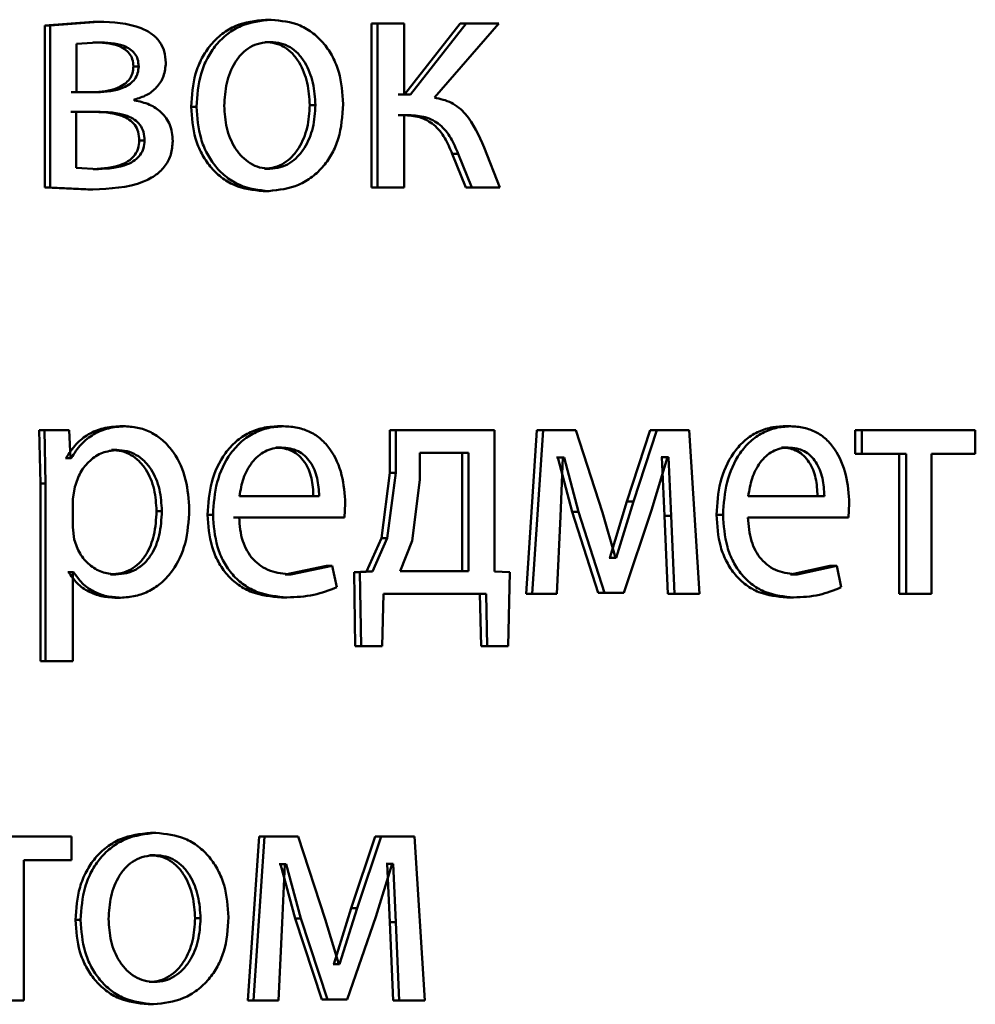
# Paper-space layout 'Лист1' of a CAD drawing. Units: millimetres. Extents: x -10403 to 8249, y -6850 to 4560.
# Drawn here: x -8097 to -8090, y 2592 to 2600 of the extents above; entities that cross this region are included whole.
import ezdxf

# ---------------------------------------------------------------- set-up
doc = ezdxf.new("R2010")
doc.units = ezdxf.units.MM

psp = doc.layouts.new('Лист1')

# ---------------------------------------------------------------- linework, layer by layer
at = {"color": 7, "linetype": 'Continuous', "lineweight": 50}
for p, q in [((-8096.4445, 2599.5899), (-8096.7971, 2599.5627)), ((-8096.7971, 2599.5627), (-8096.7971, 2598.3827)), ((-8096.7971, 2599.5627), (-8096.76, 2599.5627)), ((-8096.4066, 2599.5899), (-8096.76, 2599.5627)), ((-8096.76, 2599.5627), (-8096.76, 2598.3827)), ((-8096.4445, 2599.5899), (-8096.4066, 2599.5899)), ((-8095.189, 2599.6047), (-8095.1483, 2599.6047)), ((-8094.4164, 2599.5775), (-8094.4164, 2598.3827)), ((-8094.4164, 2599.5775), (-8094.374, 2599.5775)), ((-8094.374, 2599.5775), (-8094.374, 2598.3827)), ((-8094.1796, 2599.5775), (-8094.374, 2599.5775)), ((-8094.1796, 2599.0589), (-8094.1796, 2599.5775)), ((-8093.7708, 2599.5775), (-8094.1756, 2599.0589)), ((-8093.7269, 2599.5775), (-8094.1326, 2599.0589)), ((-8093.9585, 2599.0367), (-8093.4893, 2599.5775)), ((-8093.7708, 2599.5775), (-8093.7269, 2599.5775)), ((-8093.4893, 2599.5775), (-8093.7269, 2599.5775)), ((-8096.4112, 2599.4396), (-8096.5674, 2599.4297)), ((-8096.5674, 2599.4297), (-8096.5674, 2599.0762)), ((-8096.4491, 2599.4396), (-8096.4112, 2599.4396)), ((-8095.1935, 2599.442), (-8095.1527, 2599.442)), ((-8096.1525, 2599.2639), (-8096.1139, 2599.2639)), ((-8096.4536, 2599.0762), (-8096.6049, 2599.0762)), ((-8096.4157, 2599.0762), (-8096.5674, 2599.0762)), ((-8094.1756, 2599.0589), (-8094.2225, 2599.0589)), ((-8094.1326, 2599.0589), (-8094.1796, 2599.0589)), ((-8096.1458, 2599.0169), (-8096.1458, 2599.0219)), ((-8095.7318, 2598.97), (-8095.6923, 2598.97)), ((-8094.867, 2598.9824), (-8094.8255, 2598.9824)), ((-8096.4605, 2598.9333), (-8096.6072, 2598.9333)), ((-8096.4226, 2598.9333), (-8096.5696, 2598.9333)), ((-8096.5696, 2598.9333), (-8096.5696, 2598.5255)), ((-8094.1845, 2598.9086), (-8094.2225, 2598.9086)), ((-8094.1415, 2598.9086), (-8094.1796, 2598.9086)), ((-8094.1796, 2598.3827), (-8094.1796, 2598.9086)), ((-8096.1092, 2598.7231), (-8096.0705, 2598.7231)), ((-8093.8285, 2598.6271), (-8093.7287, 2598.3827)), ((-8093.8285, 2598.6271), (-8093.7847, 2598.6271)), ((-8093.7847, 2598.6271), (-8093.6847, 2598.3827)), ((-8093.4805, 2598.3827), (-8093.5958, 2598.674)), ((-8096.5696, 2598.5255), (-8096.4066, 2598.5157)), ((-8096.4445, 2598.5157), (-8096.4066, 2598.5157)), ((-8095.1979, 2598.5181), (-8095.1572, 2598.5181)), ((-8096.7971, 2598.3827), (-8096.4856, 2598.3678)), ((-8096.7971, 2598.3827), (-8096.76, 2598.3827)), ((-8096.76, 2598.3827), (-8096.4478, 2598.3678)), ((-8096.4856, 2598.3678), (-8096.4478, 2598.3678)), ((-8095.207, 2598.3555), (-8095.1663, 2598.3555)), ((-8094.4164, 2598.3827), (-8094.374, 2598.3827)), ((-8094.1796, 2598.3827), (-8094.374, 2598.3827)), ((-8093.7287, 2598.3827), (-8093.6847, 2598.3827)), ((-8093.4805, 2598.3827), (-8093.6847, 2598.3827)), ((-8096.6572, 2596.6142), (-8096.8383, 2596.6142)), ((-8096.8383, 2596.6142), (-8096.8291, 2596.224)), ((-8096.8383, 2596.6142), (-8096.8013, 2596.6142)), ((-8096.8013, 2596.6142), (-8096.7921, 2596.224)), ((-8096.6198, 2596.6142), (-8096.8013, 2596.6142)), ((-8096.6106, 2596.4096), (-8096.6198, 2596.6142)), ((-8096.2505, 2596.6413), (-8096.2122, 2596.6413)), ((-8095.0988, 2596.6413), (-8095.0579, 2596.6413)), ((-8094.2824, 2596.6142), (-8094.2824, 2596.3034)), ((-8094.2824, 2596.6142), (-8094.2396, 2596.6142)), ((-8094.2396, 2596.6142), (-8094.2396, 2596.3034)), ((-8093.5203, 2596.6142), (-8094.2396, 2596.6142)), ((-8093.5203, 2595.582), (-8093.5203, 2596.6142)), ((-8093.2111, 2596.6142), (-8093.2905, 2595.4193)), ((-8093.166, 2596.6142), (-8093.2455, 2595.4193)), ((-8093.2111, 2596.6142), (-8093.166, 2596.6142)), ((-8092.9278, 2596.6142), (-8093.166, 2596.6142)), ((-8092.7342, 2596.012), (-8092.9278, 2596.6142)), ((-8092.3851, 2596.6142), (-8092.5551, 2596.0935)), ((-8092.3381, 2596.6142), (-8092.5084, 2596.0935)), ((-8092.3851, 2596.6142), (-8092.3381, 2596.6142)), ((-8092.1005, 2596.6142), (-8092.3381, 2596.6142)), ((-8092.0264, 2595.4193), (-8092.1005, 2596.6142)), ((-8091.4128, 2596.6413), (-8091.3636, 2596.6413)), ((-8090.8923, 2596.6142), (-8090.8923, 2596.4417)), ((-8090.8923, 2596.6142), (-8090.842, 2596.6142)), ((-8090.842, 2596.6142), (-8090.842, 2596.4417)), ((-8090.0158, 2596.6142), (-8090.842, 2596.6142)), ((-8090.0158, 2596.4417), (-8090.0158, 2596.6142)), ((-8096.312, 2596.4688), (-8096.2738, 2596.4688)), ((-8095.1146, 2596.4861), (-8095.0737, 2596.4861)), ((-8091.4279, 2596.4861), (-8091.3787, 2596.4861)), ((-8096.6435, 2596.4096), (-8096.6481, 2596.4096)), ((-8096.6435, 2596.4096), (-8096.6061, 2596.4096)), ((-8096.6061, 2596.4096), (-8096.6106, 2596.4096)), ((-8094.0656, 2596.4491), (-8094.0656, 2596.2515)), ((-8093.711, 2596.4491), (-8094.0656, 2596.4491)), ((-8093.7549, 2595.5844), (-8093.7549, 2596.4491)), ((-8093.711, 2595.5844), (-8093.711, 2596.4491)), ((-8093.0592, 2596.4145), (-8093.0679, 2596.4145)), ((-8093.0592, 2596.4145), (-8092.9537, 2596.0169)), ((-8093.0592, 2596.4145), (-8093.0137, 2596.4145)), ((-8093.0401, 2595.9848), (-8093.0225, 2596.4145)), ((-8093.0137, 2596.4145), (-8093.0225, 2596.4145)), ((-8093.0137, 2596.4145), (-8092.9079, 2596.017)), ((-8092.3753, 2596.0293), (-8092.2595, 2596.417)), ((-8092.3002, 2596.417), (-8092.3067, 2596.417)), ((-8092.3002, 2596.417), (-8092.2806, 2595.9898)), ((-8092.3002, 2596.417), (-8092.253, 2596.417)), ((-8092.253, 2596.417), (-8092.2595, 2596.417)), ((-8092.253, 2596.417), (-8092.2334, 2595.9898)), ((-8090.8923, 2596.4417), (-8090.842, 2596.4417)), ((-8090.5199, 2596.4417), (-8090.842, 2596.4417)), ((-8090.5709, 2596.4417), (-8090.5709, 2595.4193)), ((-8090.5199, 2596.4417), (-8090.5199, 2595.4193)), ((-8090.0158, 2596.4417), (-8090.3353, 2596.4417)), ((-8090.3353, 2595.4193), (-8090.3353, 2596.4417)), ((-8094.2824, 2596.3034), (-8094.3449, 2595.8264)), ((-8094.2396, 2596.3034), (-8094.3022, 2595.8264)), ((-8094.2824, 2596.3034), (-8094.2396, 2596.3034)), ((-8094.0656, 2596.2515), (-8094.1215, 2595.8067)), ((-8096.8291, 2596.224), (-8096.8291, 2594.9304)), ((-8096.8291, 2596.224), (-8096.7921, 2596.224)), ((-8096.7921, 2596.224), (-8096.7921, 2594.9304)), ((-8096.5788, 2596.1993), (-8096.5926, 2596.1104)), ((-8096.5926, 2596.1104), (-8096.5926, 2595.9054)), ((-8094.7985, 2596.1326), (-8095.3794, 2596.1326)), ((-8091.1162, 2596.1326), (-8091.6706, 2596.1326)), ((-8094.6144, 2595.9774), (-8094.6076, 2596.0783)), ((-8092.5551, 2596.0935), (-8092.6797, 2595.6836)), ((-8092.5084, 2596.0935), (-8092.6334, 2595.6836)), ((-8092.5785, 2595.4267), (-8092.3753, 2596.0293)), ((-8092.5551, 2596.0935), (-8092.5084, 2596.0935)), ((-8090.9408, 2595.9774), (-8090.9343, 2596.0783)), ((-8095.9839, 2596.024), (-8095.945, 2596.024)), ((-8095.6116, 2595.9972), (-8095.5719, 2595.9972)), ((-8095.2218, 2595.9774), (-8095.4219, 2595.9774)), ((-8094.6144, 2595.9774), (-8095.3817, 2595.9774)), ((-8093.0666, 2595.4193), (-8093.0401, 2595.9848)), ((-8092.9537, 2596.0169), (-8092.7651, 2595.4267)), ((-8092.9537, 2596.0169), (-8092.9079, 2596.0169)), ((-8092.9079, 2596.0169), (-8092.719, 2595.4267)), ((-8092.6377, 2595.6836), (-8092.7342, 2596.012)), ((-8092.2806, 2595.9898), (-8092.2567, 2595.4193)), ((-8092.2806, 2595.9898), (-8092.2334, 2595.9898)), ((-8092.2334, 2595.9898), (-8092.2094, 2595.4193)), ((-8091.9026, 2595.9972), (-8091.8545, 2595.9972)), ((-8090.9408, 2595.9774), (-8091.6728, 2595.9774)), ((-8096.5926, 2595.9054), (-8096.5835, 2595.8165)), ((-8094.3449, 2595.8264), (-8094.4522, 2595.582)), ((-8094.3022, 2595.8264), (-8094.4098, 2595.582)), ((-8094.3449, 2595.8264), (-8094.3022, 2595.8264)), ((-8094.1215, 2595.8067), (-8094.2083, 2595.5844)), ((-8092.6797, 2595.6836), (-8092.6841, 2595.6836)), ((-8092.6797, 2595.6836), (-8092.6334, 2595.6836)), ((-8092.6334, 2595.6836), (-8092.6377, 2595.6836)), ((-8094.7457, 2595.6239), (-8095.047, 2595.5622)), ((-8094.704, 2595.6239), (-8095.0059, 2595.5622)), ((-8094.7457, 2595.6239), (-8094.704, 2595.6239)), ((-8094.6702, 2595.4684), (-8094.704, 2595.6239)), ((-8091.0761, 2595.6239), (-8091.3634, 2595.5622)), ((-8091.0261, 2595.6239), (-8091.3141, 2595.5622)), ((-8091.0761, 2595.6239), (-8091.0261, 2595.6239)), ((-8090.9943, 2595.4684), (-8091.0261, 2595.6239)), ((-8096.6255, 2595.5795), (-8096.6301, 2595.5795)), ((-8096.6255, 2595.5795), (-8096.588, 2595.5795)), ((-8096.588, 2595.5795), (-8096.5926, 2595.5795)), ((-8096.5926, 2594.9304), (-8096.5926, 2595.5795)), ((-8096.3189, 2595.5622), (-8096.2807, 2595.5622)), ((-8095.047, 2595.5622), (-8095.0059, 2595.5622)), ((-8094.4522, 2595.582), (-8094.5439, 2595.5795)), ((-8094.5439, 2595.5795), (-8094.535, 2595.039)), ((-8094.5439, 2595.5795), (-8094.5018, 2595.5795)), ((-8094.4098, 2595.582), (-8094.5018, 2595.5795)), ((-8094.5018, 2595.5795), (-8094.4928, 2595.039)), ((-8094.4522, 2595.582), (-8094.4098, 2595.582)), ((-8093.711, 2595.5844), (-8094.2083, 2595.5844)), ((-8093.4086, 2595.5795), (-8093.5203, 2595.582)), ((-8093.4196, 2595.039), (-8093.4086, 2595.5795)), ((-8091.3634, 2595.5622), (-8091.3141, 2595.5622)), ((-8096.2847, 2595.3922), (-8096.2464, 2595.3922)), ((-8095.074, 2595.3946), (-8095.033, 2595.3946)), ((-8094.3384, 2595.039), (-8094.3294, 2595.4193)), ((-8093.5819, 2595.4193), (-8094.3294, 2595.4193)), ((-8093.6261, 2595.4193), (-8093.6172, 2595.039)), ((-8093.5819, 2595.4193), (-8093.573, 2595.039)), ((-8093.112, 2595.4193), (-8093.2905, 2595.4193)), ((-8093.2905, 2595.4193), (-8093.2455, 2595.4193)), ((-8093.0666, 2595.4193), (-8093.2455, 2595.4193)), ((-8092.625, 2595.4267), (-8092.7651, 2595.4267)), ((-8092.7651, 2595.4267), (-8092.719, 2595.4267)), ((-8092.5785, 2595.4267), (-8092.719, 2595.4267)), ((-8092.0741, 2595.4193), (-8092.2567, 2595.4193)), ((-8092.2567, 2595.4193), (-8092.2094, 2595.4193)), ((-8092.0264, 2595.4193), (-8092.2094, 2595.4193)), ((-8091.3891, 2595.3946), (-8091.3399, 2595.3946)), ((-8090.5709, 2595.4193), (-8090.5199, 2595.4193)), ((-8090.3353, 2595.4193), (-8090.5199, 2595.4193)), ((-8094.381, 2595.039), (-8094.535, 2595.039)), ((-8094.535, 2595.039), (-8094.4928, 2595.039)), ((-8094.3384, 2595.039), (-8094.4928, 2595.039)), ((-8093.4642, 2595.039), (-8093.6172, 2595.039)), ((-8093.6172, 2595.039), (-8093.573, 2595.039)), ((-8093.4196, 2595.039), (-8093.573, 2595.039)), ((-8096.8291, 2594.9304), (-8096.7921, 2594.9304)), ((-8096.5926, 2594.9304), (-8096.7921, 2594.9304)), ((-8096.0272, 2593.678), (-8095.9884, 2593.678)), ((-8096.6041, 2593.6508), (-8097.5002, 2593.6508)), ((-8096.6041, 2593.4783), (-8096.6041, 2593.6508)), ((-8095.2363, 2593.6508), (-8095.3176, 2592.456)), ((-8095.1957, 2593.6508), (-8095.2771, 2592.456)), ((-8095.2363, 2593.6508), (-8095.1957, 2593.6508)), ((-8094.9518, 2593.6508), (-8095.1957, 2593.6508)), ((-8094.7535, 2593.0487), (-8094.9518, 2593.6508)), ((-8094.3896, 2593.6508), (-8094.5642, 2593.1301)), ((-8094.347, 2593.6508), (-8094.522, 2593.1301)), ((-8094.3896, 2593.6508), (-8094.347, 2593.6508)), ((-8094.1035, 2593.6508), (-8094.347, 2593.6508)), ((-8094.0277, 2592.456), (-8094.1035, 2593.6508)), ((-8096.0318, 2593.5154), (-8095.9929, 2593.5154)), ((-8096.6041, 2593.4783), (-8096.9512, 2593.4783)), ((-8096.9512, 2592.456), (-8096.9512, 2593.4783)), ((-8095.0807, 2593.4512), (-8095.0898, 2593.4512)), ((-8095.0807, 2593.4512), (-8094.9727, 2593.0536)), ((-8095.0807, 2593.4512), (-8095.0398, 2593.4512)), ((-8095.0669, 2593.0215), (-8095.0488, 2593.4512)), ((-8095.0398, 2593.4512), (-8095.0488, 2593.4512)), ((-8095.0398, 2593.4512), (-8094.9315, 2593.0537)), ((-8094.3852, 2593.0659), (-8094.2664, 2593.4536)), ((-8094.3024, 2593.4536), (-8094.3091, 2593.4536)), ((-8094.3024, 2593.4536), (-8094.2824, 2593.0264)), ((-8094.3024, 2593.4536), (-8094.2597, 2593.4536)), ((-8094.2597, 2593.4536), (-8094.2664, 2593.4536)), ((-8094.2597, 2593.4536), (-8094.2396, 2593.0264)), ((-8094.5642, 2593.1301), (-8094.6919, 2592.7202)), ((-8094.522, 2593.1301), (-8094.65, 2592.7202)), ((-8094.5642, 2593.1301), (-8094.522, 2593.1301)), ((-8096.5748, 2593.0434), (-8096.5372, 2593.0434)), ((-8095.7023, 2593.0557), (-8095.6628, 2593.0557)), ((-8095.094, 2592.456), (-8095.0669, 2593.0215)), ((-8094.9727, 2593.0536), (-8094.7794, 2592.4634)), ((-8094.9727, 2593.0536), (-8094.9315, 2593.0536)), ((-8094.9315, 2593.0536), (-8094.7377, 2592.4634)), ((-8094.6545, 2592.7202), (-8094.7535, 2593.0487)), ((-8094.5939, 2592.4634), (-8094.3852, 2593.0659)), ((-8094.2824, 2593.0264), (-8094.2578, 2592.456)), ((-8094.2824, 2593.0264), (-8094.2396, 2593.0264)), ((-8094.2396, 2593.0264), (-8094.215, 2592.456)), ((-8094.6919, 2592.7202), (-8094.6963, 2592.7202)), ((-8094.6919, 2592.7202), (-8094.65, 2592.7202)), ((-8094.65, 2592.7202), (-8094.6545, 2592.7202)), ((-8096.0363, 2592.5915), (-8095.9975, 2592.5915)), ((-8096.9512, 2592.456), (-8097.1514, 2592.456)), ((-8095.1348, 2592.456), (-8095.3176, 2592.456)), ((-8095.3176, 2592.456), (-8095.2771, 2592.456)), ((-8095.094, 2592.456), (-8095.2771, 2592.456)), ((-8094.6358, 2592.4634), (-8094.7794, 2592.4634)), ((-8094.7794, 2592.4634), (-8094.7377, 2592.4634)), ((-8094.5939, 2592.4634), (-8094.7377, 2592.4634)), ((-8094.0709, 2592.456), (-8094.2578, 2592.456)), ((-8094.2578, 2592.456), (-8094.215, 2592.456)), ((-8094.0277, 2592.456), (-8094.215, 2592.456)), ((-8096.0454, 2592.4288), (-8096.0066, 2592.4288))]:
    psp.add_line(p, q, dxfattribs=at)
for points, knots in [([(-8095.9157, 2599.2914), (-8095.9179, 2599.3195), (-8095.9219, 2599.3739), (-8095.9589, 2599.4477), (-8096.0184, 2599.5054), (-8096.1637, 2599.5807), (-8096.3001, 2599.5859), (-8096.4066, 2599.5899)], [0, 0, 0, 0, 0.1230652, 0.2385441, 0.3601583, 0.4998329, 1, 1, 1, 1]), ([(-8095.189, 2599.6047), (-8095.2636, 2599.5967), (-8095.3758, 2599.5846), (-8095.5074, 2599.5048), (-8095.5912, 2599.4241), (-8095.6566, 2599.3246), (-8095.7179, 2599.1748), (-8095.7263, 2599.0516), (-8095.7318, 2598.97)], [0, 0, 0, 0, 0.24931, 0.375061, 0.499703, 0.622846, 0.750156, 1, 1, 1, 1]), ([(-8095.1483, 2599.6047), (-8095.223, 2599.5967), (-8095.3354, 2599.5846), (-8095.4673, 2599.5048), (-8095.5513, 2599.4241), (-8095.6169, 2599.3246), (-8095.6783, 2599.1748), (-8095.6867, 2599.0516), (-8095.6923, 2598.97)], [0, 0, 0, 0, 0.249583, 0.375396, 0.500083, 0.623158, 0.75041, 1, 1, 1, 1]), ([(-8094.6233, 2598.9898), (-8094.6288, 2599.069), (-8094.6371, 2599.1884), (-8094.6962, 2599.3336), (-8094.759, 2599.4303), (-8094.8397, 2599.5087), (-8094.967, 2599.5859), (-8095.0758, 2599.5972), (-8095.1483, 2599.6047)], [0, 0, 0, 0, 0.249578, 0.376872, 0.499915, 0.62472, 0.7504, 1, 1, 1, 1]), ([(-8096.1525, 2599.2639), (-8096.1539, 2599.282), (-8096.1566, 2599.3162), (-8096.18, 2599.361), (-8096.2164, 2599.3934), (-8096.3037, 2599.4354), (-8096.385, 2599.4378), (-8096.4491, 2599.4396)], [0, 0, 0, 0, 0.131348, 0.249569, 0.36566, 0.499948, 1, 1, 1, 1]), ([(-8096.1139, 2599.2639), (-8096.1153, 2599.282), (-8096.118, 2599.3162), (-8096.1415, 2599.361), (-8096.178, 2599.3934), (-8096.2655, 2599.4354), (-8096.347, 2599.4378), (-8096.4112, 2599.4396)], [0, 0, 0, 0, 0.131149, 0.249249, 0.365307, 0.499631, 1, 1, 1, 1]), ([(-8095.1527, 2599.442), (-8095.1792, 2599.4403), (-8095.2302, 2599.4369), (-8095.3019, 2599.4075), (-8095.3637, 2599.3596), (-8095.4288, 2599.2743), (-8095.4804, 2599.1435), (-8095.4871, 2599.0328), (-8095.4905, 2598.9774)], [0, 0, 0, 0, 0.130354, 0.251971, 0.372766, 0.500803, 0.750171, 1, 1, 1, 1]), ([(-8094.867, 2598.9824), (-8094.8706, 2599.0366), (-8094.8777, 2599.145), (-8094.9277, 2599.2733), (-8094.99, 2599.3585), (-8095.0496, 2599.407), (-8095.1187, 2599.4368), (-8095.168, 2599.4403), (-8095.1935, 2599.442)], [0, 0, 0, 0, 0.250013, 0.499625, 0.629837, 0.751155, 0.871769, 1, 1, 1, 1]), ([(-8094.8255, 2598.9824), (-8094.8291, 2599.0367), (-8094.8363, 2599.145), (-8094.8864, 2599.2734), (-8094.9489, 2599.3585), (-8095.0086, 2599.407), (-8095.0778, 2599.4368), (-8095.1273, 2599.4403), (-8095.1527, 2599.442)], [0, 0, 0, 0, 0.249795, 0.499268, 0.629479, 0.750863, 0.871602, 1, 1, 1, 1]), ([(-8096.4536, 2599.0762), (-8096.3884, 2599.0801), (-8096.3046, 2599.0851), (-8096.2162, 2599.1336), (-8096.1797, 2599.1693), (-8096.1568, 2599.2141), (-8096.1539, 2599.247), (-8096.1525, 2599.2639)], [0, 0, 0, 0, 0.499606, 0.641282, 0.763887, 0.87878, 1, 1, 1, 1]), ([(-8096.4157, 2599.0762), (-8096.3503, 2599.0801), (-8096.2664, 2599.0851), (-8096.1778, 2599.1336), (-8096.1412, 2599.1693), (-8096.1182, 2599.2141), (-8096.1154, 2599.247), (-8096.1139, 2599.2639)], [0, 0, 0, 0, 0.499921, 0.641626, 0.764188, 0.878961, 1, 1, 1, 1]), ([(-8096.1458, 2599.0219), (-8096.1147, 2599.0316), (-8096.0553, 2599.05), (-8095.9799, 2599.1087), (-8095.9253, 2599.1909), (-8095.9189, 2599.2577), (-8095.9157, 2599.2914)], [0, 0, 0, 0, 0.263005, 0.501177, 0.747856, 1, 1, 1, 1]), ([(-8095.8657, 2598.7206), (-8095.8667, 2598.7413), (-8095.8687, 2598.7812), (-8095.885, 2598.8377), (-8095.9114, 2598.8878), (-8095.9585, 2598.9424), (-8096.0371, 2598.9937), (-8096.108, 2599.0089), (-8096.1458, 2599.0169)], [0, 0, 0, 0, 0.1322657, 0.2558236, 0.3763666, 0.5000044, 0.7330126, 1, 1, 1, 1]), ([(-8095.7318, 2598.97), (-8095.7263, 2598.8912), (-8095.7179, 2598.7723), (-8095.6581, 2598.6279), (-8095.5949, 2598.5317), (-8095.5141, 2598.4534), (-8095.3874, 2598.3755), (-8095.279, 2598.3635), (-8095.207, 2598.3555)], [0, 0, 0, 0, 0.2498278, 0.376986, 0.500309, 0.6252047, 0.7507246, 1, 1, 1, 1]), ([(-8095.6923, 2598.97), (-8095.6867, 2598.8912), (-8095.6783, 2598.7723), (-8095.6185, 2598.6279), (-8095.555, 2598.5317), (-8095.4741, 2598.4534), (-8095.3471, 2598.3755), (-8095.2385, 2598.3635), (-8095.1663, 2598.3555)], [0, 0, 0, 0, 0.249575, 0.376608, 0.499931, 0.624826, 0.750452, 1, 1, 1, 1]), ([(-8095.4905, 2598.9774), (-8095.4871, 2598.923), (-8095.4803, 2598.8143), (-8095.4271, 2598.687), (-8095.3623, 2598.6037), (-8095.3017, 2598.5556), (-8095.2323, 2598.524), (-8095.1824, 2598.5201), (-8095.1572, 2598.5181)], [0, 0, 0, 0, 0.249831, 0.499275, 0.627178, 0.749628, 0.873299, 1, 1, 1, 1]), ([(-8095.1979, 2598.5181), (-8095.1727, 2598.5202), (-8095.1228, 2598.5243), (-8095.0535, 2598.5568), (-8094.9933, 2598.6059), (-8094.9297, 2598.6895), (-8094.8771, 2598.8176), (-8094.8704, 2598.9269), (-8094.867, 2598.9824)], [0, 0, 0, 0, 0.126084, 0.250052, 0.372328, 0.500331, 0.746321, 1, 1, 1, 1]), ([(-8095.1663, 2598.3555), (-8095.0916, 2598.364), (-8094.9792, 2598.3768), (-8094.8476, 2598.4559), (-8094.7646, 2598.5346), (-8094.7007, 2598.6294), (-8094.6374, 2598.7781), (-8094.6291, 2598.9036), (-8094.6233, 2598.9898)], [0, 0, 0, 0, 0.249603, 0.375997, 0.500124, 0.617529, 0.737041, 1, 1, 1, 1]), ([(-8095.1572, 2598.5181), (-8095.132, 2598.5202), (-8095.0819, 2598.5243), (-8095.0125, 2598.5568), (-8094.9522, 2598.6059), (-8094.8884, 2598.6895), (-8094.8357, 2598.8175), (-8094.8289, 2598.9269), (-8094.8255, 2598.9824)], [0, 0, 0, 0, 0.126246, 0.250338, 0.372679, 0.500686, 0.746544, 1, 1, 1, 1]), ([(-8093.5958, 2598.674), (-8093.6339, 2598.7603), (-8093.6911, 2598.8896), (-8093.8311, 2599.0095), (-8093.916, 2599.0277), (-8093.9585, 2599.0367)], [0, 0, 0, 0, 0.499655, 0.74974, 1, 1, 1, 1]), ([(-8096.1092, 2598.7231), (-8096.1108, 2598.7447), (-8096.1137, 2598.7856), (-8096.1403, 2598.8398), (-8096.1829, 2598.8793), (-8096.287, 2598.9297), (-8096.384, 2598.9318), (-8096.4605, 2598.9333)], [0, 0, 0, 0, 0.132086, 0.249689, 0.366112, 0.499971, 1, 1, 1, 1]), ([(-8096.0705, 2598.7231), (-8096.0721, 2598.7448), (-8096.0751, 2598.7856), (-8096.1018, 2598.8398), (-8096.1445, 2598.8793), (-8096.2487, 2598.9297), (-8096.3459, 2598.9318), (-8096.4226, 2598.9333)], [0, 0, 0, 0, 0.131887, 0.249365, 0.365752, 0.499647, 1, 1, 1, 1]), ([(-8094.1845, 2598.9086), (-8094.1452, 2598.9064), (-8094.0666, 2598.902), (-8093.9575, 2598.8446), (-8093.8781, 2598.7454), (-8093.8451, 2598.6666), (-8093.8285, 2598.6271)], [0, 0, 0, 0, 0.250269, 0.499642, 0.749415, 1, 1, 1, 1]), ([(-8094.1415, 2598.9086), (-8094.1021, 2598.9064), (-8094.0234, 2598.902), (-8093.9141, 2598.8446), (-8093.8344, 2598.7454), (-8093.8013, 2598.6666), (-8093.7847, 2598.6272)], [0, 0, 0, 0, 0.250476, 0.499961, 0.749646, 1, 1, 1, 1]), ([(-8096.4478, 2598.3678), (-8096.3217, 2598.373), (-8096.1602, 2598.3796), (-8095.9878, 2598.4685), (-8095.917, 2598.5366), (-8095.873, 2598.6236), (-8095.8681, 2598.6876), (-8095.8657, 2598.7206)], [0, 0, 0, 0, 0.500126, 0.640602, 0.762511, 0.877704, 1, 1, 1, 1]), ([(-8096.4445, 2598.5157), (-8096.3721, 2598.5197), (-8096.279, 2598.5248), (-8096.1803, 2598.5778), (-8096.1394, 2598.6174), (-8096.1137, 2598.6675), (-8096.1107, 2598.7043), (-8096.1092, 2598.7231)], [0, 0, 0, 0, 0.4987666, 0.6402997, 0.7631354, 0.8785742, 1, 1, 1, 1]), ([(-8096.4066, 2598.5157), (-8096.3341, 2598.5197), (-8096.2409, 2598.5248), (-8096.1418, 2598.5777), (-8096.1008, 2598.6174), (-8096.0751, 2598.6674), (-8096.0721, 2598.7043), (-8096.0705, 2598.7231)], [0, 0, 0, 0, 0.498777, 0.640466, 0.763345, 0.878717, 1, 1, 1, 1]), ([(-8096.2505, 2596.6413), (-8096.2917, 2596.6387), (-8096.3709, 2596.6337), (-8096.4811, 2596.5879), (-8096.5758, 2596.5135), (-8096.6205, 2596.445), (-8096.6435, 2596.4096)], [0, 0, 0, 0, 0.263255, 0.506038, 0.745639, 1, 1, 1, 1]), ([(-8096.2122, 2596.6413), (-8096.2534, 2596.6387), (-8096.3328, 2596.6338), (-8096.4433, 2596.588), (-8096.5381, 2596.5136), (-8096.583, 2596.445), (-8096.6061, 2596.4096)], [0, 0, 0, 0, 0.26341, 0.506274, 0.745832, 1, 1, 1, 1]), ([(-8095.745, 2596.0339), (-8095.7496, 2596.1077), (-8095.7589, 2596.255), (-8095.8352, 2596.4257), (-8095.9278, 2596.5342), (-8096.0131, 2596.5951), (-8096.1093, 2596.6342), (-8096.1775, 2596.639), (-8096.2122, 2596.6413)], [0, 0, 0, 0, 0.249788, 0.499078, 0.625844, 0.749471, 0.872806, 1, 1, 1, 1]), ([(-8095.0988, 2596.6413), (-8095.1361, 2596.6391), (-8095.209, 2596.6346), (-8095.3134, 2596.5961), (-8095.4068, 2596.5339), (-8095.5097, 2596.4199), (-8095.5955, 2596.2366), (-8095.6062, 2596.0771), (-8095.6116, 2595.9972)], [0, 0, 0, 0, 0.128363, 0.250357, 0.374448, 0.500676, 0.75003, 1, 1, 1, 1]), ([(-8095.0579, 2596.6413), (-8095.0953, 2596.6391), (-8095.1683, 2596.6346), (-8095.2729, 2596.5961), (-8095.3665, 2596.5339), (-8095.4697, 2596.4199), (-8095.5557, 2596.2366), (-8095.5665, 2596.0771), (-8095.5719, 2595.9972)], [0, 0, 0, 0, 0.128506, 0.250637, 0.374784, 0.501049, 0.750269, 1, 1, 1, 1]), ([(-8094.6076, 2596.0783), (-8094.6126, 2596.1486), (-8094.6227, 2596.2888), (-8094.6944, 2596.4505), (-8094.7825, 2596.5499), (-8094.8632, 2596.6034), (-8094.9566, 2596.6358), (-8095.0232, 2596.6394), (-8095.0579, 2596.6413)], [0, 0, 0, 0, 0.249754, 0.498953, 0.620953, 0.740461, 0.864663, 1, 1, 1, 1]), ([(-8091.4128, 2596.6413), (-8091.4485, 2596.6391), (-8091.518, 2596.6346), (-8091.6177, 2596.5961), (-8091.7068, 2596.5339), (-8091.8052, 2596.4199), (-8091.8872, 2596.2366), (-8091.8975, 2596.0771), (-8091.9026, 2595.9972)], [0, 0, 0, 0, 0.128359, 0.250357, 0.37445, 0.500677, 0.75003, 1, 1, 1, 1]), ([(-8091.3636, 2596.6413), (-8091.3993, 2596.6391), (-8091.469, 2596.6346), (-8091.5689, 2596.5961), (-8091.6583, 2596.5339), (-8091.7569, 2596.4199), (-8091.839, 2596.2366), (-8091.8494, 2596.0771), (-8091.8545, 2595.9972)], [0, 0, 0, 0, 0.128503, 0.250637, 0.374786, 0.50105, 0.75027, 1, 1, 1, 1]), ([(-8090.9343, 2596.0783), (-8090.9391, 2596.1486), (-8090.9487, 2596.2888), (-8091.017, 2596.4505), (-8091.101, 2596.5499), (-8091.178, 2596.6034), (-8091.267, 2596.6358), (-8091.3305, 2596.6394), (-8091.3636, 2596.6413)], [0, 0, 0, 0, 0.2497545, 0.4989541, 0.6209497, 0.7404545, 0.8646572, 1, 1, 1, 1]), ([(-8096.2738, 2596.4688), (-8096.3091, 2596.4646), (-8096.3797, 2596.456), (-8096.4714, 2596.395), (-8096.5435, 2596.3085), (-8096.5669, 2596.2361), (-8096.5788, 2596.1993)], [0, 0, 0, 0, 0.2500165, 0.4998386, 0.7461704, 1, 1, 1, 1]), ([(-8095.9839, 2596.024), (-8095.9872, 2596.0772), (-8095.9936, 2596.1834), (-8096.0443, 2596.3084), (-8096.1083, 2596.3895), (-8096.1685, 2596.435), (-8096.2377, 2596.4636), (-8096.2869, 2596.4671), (-8096.312, 2596.4688)], [0, 0, 0, 0, 0.250128, 0.499691, 0.627194, 0.749407, 0.871842, 1, 1, 1, 1]), ([(-8095.945, 2596.024), (-8095.9482, 2596.0772), (-8095.9546, 2596.1834), (-8096.0055, 2596.3084), (-8096.0696, 2596.3895), (-8096.13, 2596.435), (-8096.1993, 2596.4636), (-8096.2486, 2596.4671), (-8096.2738, 2596.4688)], [0, 0, 0, 0, 0.249903, 0.499327, 0.626834, 0.749117, 0.871679, 1, 1, 1, 1]), ([(-8095.0737, 2596.4861), (-8095.0947, 2596.4848), (-8095.1356, 2596.4822), (-8095.1937, 2596.4606), (-8095.2456, 2596.4256), (-8095.3035, 2596.3628), (-8095.3562, 2596.2641), (-8095.3717, 2596.1765), (-8095.3794, 2596.1326)], [0, 0, 0, 0, 0.129033, 0.251332, 0.373134, 0.50075, 0.750259, 1, 1, 1, 1]), ([(-8094.84, 2596.1326), (-8094.8423, 2596.1764), (-8094.8469, 2596.2639), (-8094.8893, 2596.3658), (-8094.9433, 2596.4284), (-8094.9932, 2596.4621), (-8095.0513, 2596.4825), (-8095.0929, 2596.4849), (-8095.1146, 2596.4861)], [0, 0, 0, 0, 0.250062, 0.4994, 0.620689, 0.739698, 0.863923, 1, 1, 1, 1]), ([(-8094.7985, 2596.1326), (-8094.8008, 2596.1764), (-8094.8054, 2596.2639), (-8094.848, 2596.3658), (-8094.902, 2596.4284), (-8094.952, 2596.4621), (-8095.0103, 2596.4825), (-8095.0519, 2596.4849), (-8095.0737, 2596.4861)], [0, 0, 0, 0, 0.249823, 0.499017, 0.620317, 0.739401, 0.863755, 1, 1, 1, 1]), ([(-8091.3787, 2596.4861), (-8091.3988, 2596.4848), (-8091.4378, 2596.4822), (-8091.4933, 2596.4606), (-8091.5429, 2596.4257), (-8091.5982, 2596.3628), (-8091.6484, 2596.2641), (-8091.6632, 2596.1765), (-8091.6706, 2596.1326)], [0, 0, 0, 0, 0.129139, 0.251474, 0.373238, 0.500749, 0.750255, 1, 1, 1, 1]), ([(-8091.166, 2596.1326), (-8091.1682, 2596.1764), (-8091.1726, 2596.2639), (-8091.213, 2596.3658), (-8091.2644, 2596.4284), (-8091.312, 2596.4621), (-8091.3675, 2596.4825), (-8091.4071, 2596.4849), (-8091.4279, 2596.4861)], [0, 0, 0, 0, 0.250062, 0.4994, 0.620689, 0.739698, 0.863923, 1, 1, 1, 1]), ([(-8091.1162, 2596.1326), (-8091.1184, 2596.1764), (-8091.1228, 2596.2639), (-8091.1634, 2596.3658), (-8091.2149, 2596.4284), (-8091.2626, 2596.4621), (-8091.3182, 2596.4825), (-8091.3579, 2596.4849), (-8091.3787, 2596.4861)], [0, 0, 0, 0, 0.249823, 0.499017, 0.620317, 0.739401, 0.863755, 1, 1, 1, 1]), ([(-8096.2464, 2595.3922), (-8096.2095, 2595.3947), (-8096.1367, 2595.3995), (-8096.0332, 2595.4395), (-8095.9407, 2595.5021), (-8095.8428, 2595.6122), (-8095.7592, 2595.7927), (-8095.7499, 2595.9502), (-8095.745, 2596.0339)], [0, 0, 0, 0, 0.127063, 0.250571, 0.375123, 0.500932, 0.734734, 1, 1, 1, 1]), ([(-8096.3189, 2595.5622), (-8096.2926, 2595.564), (-8096.2417, 2595.5673), (-8096.1697, 2595.5961), (-8096.1071, 2595.643), (-8096.0439, 2595.7246), (-8095.9928, 2595.8545), (-8095.9871, 2595.9647), (-8095.9839, 2596.024)], [0, 0, 0, 0, 0.129149, 0.250136, 0.372989, 0.500254, 0.731025, 1, 1, 1, 1]), ([(-8096.2807, 2595.5622), (-8096.2543, 2595.564), (-8096.2033, 2595.5673), (-8096.1312, 2595.5961), (-8096.0685, 2595.6429), (-8096.0051, 2595.7245), (-8095.9539, 2595.8545), (-8095.9481, 2595.9647), (-8095.945, 2596.024)], [0, 0, 0, 0, 0.129316, 0.25043, 0.373355, 0.500624, 0.731265, 1, 1, 1, 1]), ([(-8095.6116, 2595.9972), (-8095.6062, 2595.9177), (-8095.5981, 2595.7976), (-8095.5371, 2595.6521), (-8095.4716, 2595.5569), (-8095.3874, 2595.4815), (-8095.2562, 2595.4104), (-8095.1466, 2595.4009), (-8095.074, 2595.3946)], [0, 0, 0, 0, 0.2497558, 0.3773093, 0.5001082, 0.6236834, 0.7504149, 1, 1, 1, 1]), ([(-8095.5719, 2595.9972), (-8095.5664, 2595.9177), (-8095.5582, 2595.7975), (-8095.4972, 2595.6521), (-8095.4315, 2595.5569), (-8095.3471, 2595.4815), (-8095.2156, 2595.4104), (-8095.1058, 2595.4009), (-8095.033, 2595.3946)], [0, 0, 0, 0, 0.249494, 0.376922, 0.49972, 0.623302, 0.750145, 1, 1, 1, 1]), ([(-8095.0059, 2595.5622), (-8095.0564, 2595.5665), (-8095.1326, 2595.573), (-8095.2243, 2595.621), (-8095.2821, 2595.6713), (-8095.3263, 2595.7334), (-8095.3704, 2595.8333), (-8095.3771, 2595.9185), (-8095.3817, 2595.9774)], [0, 0, 0, 0, 0.249918, 0.377386, 0.500336, 0.615009, 0.733448, 1, 1, 1, 1]), ([(-8091.9026, 2595.9972), (-8091.8975, 2595.9177), (-8091.8896, 2595.7975), (-8091.8314, 2595.6521), (-8091.7687, 2595.5569), (-8091.6883, 2595.4815), (-8091.563, 2595.4104), (-8091.4585, 2595.4009), (-8091.3891, 2595.3946)], [0, 0, 0, 0, 0.249755, 0.377304, 0.5001074, 0.6236822, 0.7504146, 1, 1, 1, 1]), ([(-8091.8545, 2595.9972), (-8091.8493, 2595.9177), (-8091.8415, 2595.7975), (-8091.7831, 2595.6521), (-8091.7203, 2595.5569), (-8091.6397, 2595.4815), (-8091.5141, 2595.4104), (-8091.4094, 2595.4009), (-8091.3399, 2595.3946)], [0, 0, 0, 0, 0.249493, 0.376917, 0.49972, 0.623301, 0.750145, 1, 1, 1, 1]), ([(-8091.3141, 2595.5622), (-8091.3622, 2595.5665), (-8091.4349, 2595.573), (-8091.5225, 2595.6209), (-8091.5777, 2595.6712), (-8091.6199, 2595.7334), (-8091.662, 2595.8332), (-8091.6684, 2595.9184), (-8091.6728, 2595.9774)], [0, 0, 0, 0, 0.249921, 0.3774, 0.500336, 0.61495, 0.733369, 1, 1, 1, 1]), ([(-8096.5835, 2595.8165), (-8096.5716, 2595.7809), (-8096.5481, 2595.7106), (-8096.4754, 2595.6289), (-8096.3845, 2595.5724), (-8096.3155, 2595.5656), (-8096.2807, 2595.5622)], [0, 0, 0, 0, 0.252921, 0.499751, 0.747538, 1, 1, 1, 1]), ([(-8096.6255, 2595.5795), (-8096.6059, 2595.5508), (-8096.5661, 2595.4926), (-8096.4807, 2595.435), (-8096.3855, 2595.3986), (-8096.3189, 2595.3944), (-8096.2847, 2595.3922)], [0, 0, 0, 0, 0.247026, 0.499675, 0.743242, 1, 1, 1, 1]), ([(-8096.588, 2595.5795), (-8096.5683, 2595.5508), (-8096.5284, 2595.4926), (-8096.4428, 2595.4349), (-8096.3474, 2595.3985), (-8096.2807, 2595.3944), (-8096.2464, 2595.3922)], [0, 0, 0, 0, 0.246817, 0.499457, 0.743078, 1, 1, 1, 1]), ([(-8095.033, 2595.3946), (-8094.9667, 2595.397), (-8094.842, 2595.4013), (-8094.725, 2595.447), (-8094.6702, 2595.4684)], [0, 0, 0, 0, 0.532011, 1, 1, 1, 1]), ([(-8091.3399, 2595.3946), (-8091.2766, 2595.3969), (-8091.1578, 2595.4012), (-8091.0463, 2595.447), (-8090.9943, 2595.4684)], [0, 0, 0, 0, 0.532802, 1, 1, 1, 1]), ([(-8096.0272, 2593.678), (-8096.1025, 2593.67), (-8096.2157, 2593.6579), (-8096.3484, 2593.5781), (-8096.433, 2593.4975), (-8096.499, 2593.3979), (-8096.5608, 2593.2482), (-8096.5692, 2593.125), (-8096.5748, 2593.0434)], [0, 0, 0, 0, 0.249311, 0.375066, 0.499703, 0.622846, 0.750157, 1, 1, 1, 1]), ([(-8095.9884, 2593.678), (-8096.0638, 2593.67), (-8096.1772, 2593.6579), (-8096.3103, 2593.5782), (-8096.395, 2593.4975), (-8096.4612, 2593.398), (-8096.5231, 2593.2482), (-8096.5316, 2593.125), (-8096.5372, 2593.0434)], [0, 0, 0, 0, 0.249584, 0.3754009, 0.5000835, 0.6231583, 0.7504104, 1, 1, 1, 1]), ([(-8095.4587, 2593.0631), (-8095.4643, 2593.1423), (-8095.4726, 2593.2617), (-8095.5322, 2593.4069), (-8095.5956, 2593.5036), (-8095.677, 2593.582), (-8095.8055, 2593.6592), (-8095.9153, 2593.6705), (-8095.9884, 2593.678)], [0, 0, 0, 0, 0.249578, 0.376872, 0.499915, 0.62472, 0.7504, 1, 1, 1, 1]), ([(-8095.9929, 2593.5154), (-8096.0196, 2593.5137), (-8096.0711, 2593.5103), (-8096.1434, 2593.4809), (-8096.2057, 2593.433), (-8096.2715, 2593.3477), (-8096.3235, 2593.2169), (-8096.3303, 2593.1062), (-8096.3337, 2593.0508)], [0, 0, 0, 0, 0.130341, 0.251954, 0.372753, 0.500803, 0.750172, 1, 1, 1, 1]), ([(-8095.7023, 2593.0557), (-8095.706, 2593.11), (-8095.7132, 2593.2183), (-8095.7636, 2593.3467), (-8095.8265, 2593.4319), (-8095.8866, 2593.4804), (-8095.9563, 2593.5102), (-8096.0061, 2593.5137), (-8096.0318, 2593.5154)], [0, 0, 0, 0, 0.250013, 0.499626, 0.629841, 0.751159, 0.87177, 1, 1, 1, 1]), ([(-8095.6628, 2593.0557), (-8095.6664, 2593.11), (-8095.6737, 2593.2183), (-8095.7242, 2593.3467), (-8095.7872, 2593.4319), (-8095.8475, 2593.4804), (-8095.9174, 2593.5102), (-8095.9672, 2593.5137), (-8095.9929, 2593.5154)], [0, 0, 0, 0, 0.249795, 0.499269, 0.629484, 0.750867, 0.871603, 1, 1, 1, 1]), ([(-8096.5748, 2593.0434), (-8096.5692, 2592.9646), (-8096.5608, 2592.8457), (-8096.5005, 2592.7013), (-8096.4367, 2592.6051), (-8096.3553, 2592.5268), (-8096.2274, 2592.4488), (-8096.1181, 2592.4368), (-8096.0454, 2592.4288)], [0, 0, 0, 0, 0.2498284, 0.3769898, 0.5003097, 0.6252065, 0.7507252, 1, 1, 1, 1]), ([(-8096.5372, 2593.0434), (-8096.5316, 2592.9646), (-8096.5231, 2592.8457), (-8096.4627, 2592.7012), (-8096.3988, 2592.605), (-8096.3171, 2592.5267), (-8096.189, 2592.4488), (-8096.0795, 2592.4368), (-8096.0066, 2592.4288)], [0, 0, 0, 0, 0.249575, 0.376612, 0.499932, 0.624828, 0.750452, 1, 1, 1, 1]), ([(-8096.3337, 2593.0508), (-8096.3302, 2592.9964), (-8096.3234, 2592.8877), (-8096.2698, 2592.7604), (-8096.2044, 2592.6771), (-8096.1432, 2592.629), (-8096.0732, 2592.5974), (-8096.0229, 2592.5935), (-8095.9975, 2592.5915)], [0, 0, 0, 0, 0.2498316, 0.4992752, 0.6271748, 0.7496275, 0.8732931, 1, 1, 1, 1]), ([(-8096.0363, 2592.5915), (-8096.0109, 2592.5936), (-8095.9605, 2592.5977), (-8095.8906, 2592.6302), (-8095.8299, 2592.6792), (-8095.7657, 2592.7629), (-8095.7125, 2592.8909), (-8095.7058, 2593.0002), (-8095.7023, 2593.0557)], [0, 0, 0, 0, 0.12609, 0.250053, 0.372334, 0.500332, 0.746317, 1, 1, 1, 1]), ([(-8096.0066, 2592.4288), (-8095.9313, 2592.4373), (-8095.8178, 2592.4501), (-8095.685, 2592.5292), (-8095.6013, 2592.6079), (-8095.5368, 2592.7027), (-8095.4729, 2592.8514), (-8095.4645, 2592.9769), (-8095.4587, 2593.0631)], [0, 0, 0, 0, 0.249603, 0.375997, 0.500124, 0.617529, 0.737041, 1, 1, 1, 1]), ([(-8095.9975, 2592.5915), (-8095.972, 2592.5936), (-8095.9215, 2592.5976), (-8095.8515, 2592.6302), (-8095.7906, 2592.6792), (-8095.7263, 2592.7628), (-8095.673, 2592.8909), (-8095.6662, 2593.0002), (-8095.6628, 2593.0557)], [0, 0, 0, 0, 0.126252, 0.250339, 0.372685, 0.500686, 0.74654, 1, 1, 1, 1])]:
    psp.add_open_spline(points, degree=3, knots=knots, dxfattribs=at)

doc.saveas('drawing.dxf')
